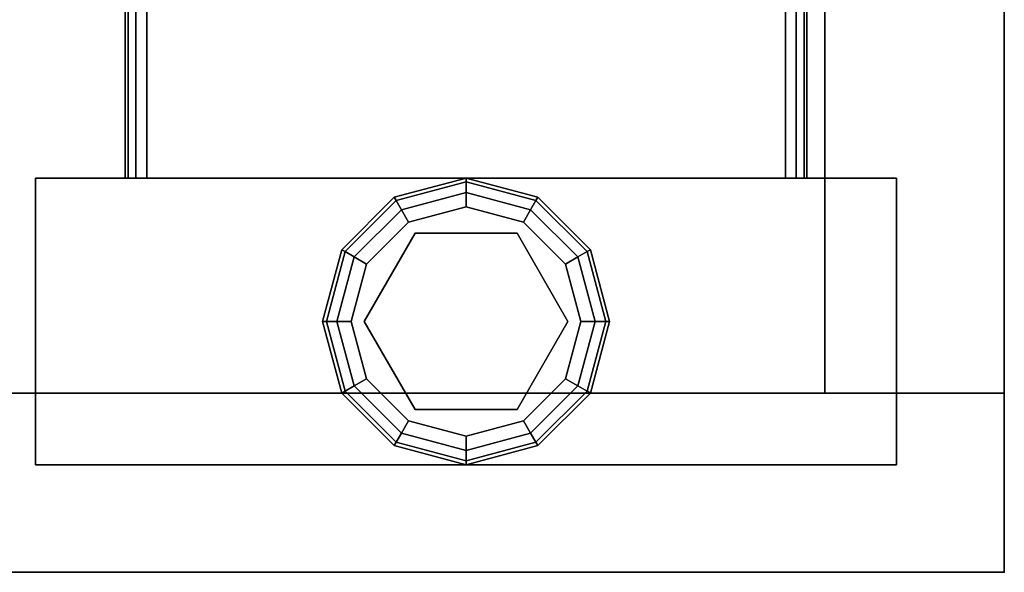
# Model space of a CAD drawing. Extents: x -278 to 76, y -57 to 71.
# Drawn here: x -123 to -119, y -57 to -55 of the extents above; entities that cross this region are included whole.
import ezdxf

# ---------------------------------------------------------------- set-up
doc = ezdxf.new("R2010")
doc.units = 0
doc.header["$LTSCALE"] = 96
doc.header["$MEASUREMENT"] = 0
for name, color, linetype in [('AFUST-3-BKLM-SV', 7, 'Continuous'), ('AFUST-3-GBLM-SV', 7, 'Continuous'), ('AFUST-3-GDPL-FXBK', 7, 'Continuous'), ('AFUST-3-LGPT', 7, 'Continuous'), ('AFUST-3-SHLM-TH', 7, 'Continuous'), ('AFUST-3-TPLM-TH', 7, 'Continuous'), ('AFUST-P', 7, 'Continuous'), ('MAIN_FURN', 7, 'Continuous')]:
    doc.layers.add(name, color=color, linetype=linetype)

# ---------------------------------------------------------------- blocks, each defined once
blk = doc.blocks.new('ZN482022BCBLFFL')
at = {"layer": 'AFUST-3-BKLM-SV', "color": 42, "linetype": 'Continuous'}
for points, invisible_edges in [([(47.375, -0.625, 21.375), (0.625, 0, 21.375), (47.375, 0, 21.375)], 1), ([(0.625, -0.625, 21.375), (0.625, 0, 21.375), (47.375, -0.625, 21.375)], 2), ([(0.625, -0.625, 4), (47.375, 0, 4), (0.625, 0, 4)], 1), ([(47.375, -0.625, 4), (47.375, 0, 4), (0.625, -0.625, 4)], 2), ([(47.375, 0, 4), (0.625, 0, 21.375), (0.625, 0, 4)], 1), ([(47.375, 0, 21.375), (0.625, 0, 21.375), (47.375, 0, 4)], 2), ([(47.375, -0.625, 4), (47.375, 0, 21.375), (47.375, 0, 4)], 1), ([(47.375, -0.625, 21.375), (47.375, 0, 21.375), (47.375, -0.625, 4)], 2), ([(47.375, -0.625, 21.375), (0.625, -0.625, 4), (0.625, -0.625, 21.375)], 1), ([(47.375, -0.625, 4), (0.625, -0.625, 4), (47.375, -0.625, 21.375)], 2)]:
    blk.add_3dface(points, dxfattribs=dict(at, invisible_edges=invisible_edges))
at = {"layer": 'AFUST-3-GBLM-SV', "color": 42, "linetype": 'Continuous'}
for points, invisible_edges in [([(48, 0, 4), (47.375, 0, 21.375), (47.375, 0, 4)], 1), ([(48, 0, 21.375), (47.375, 0, 21.375), (48, 0, 4)], 2), ([(48, -19.25, 21.375), (47.375, 0, 21.375), (48, 0, 21.375)], 1), ([(47.375, -19.25, 21.375), (47.375, 0, 21.375), (48, -19.25, 21.375)], 2), ([(47.375, -19.25, 21.375), (47.375, 0, 4), (47.375, 0, 21.375)], 1), ([(47.375, -19.25, 4), (47.375, 0, 4), (47.375, -19.25, 21.375)], 2), ([(47.375, -19.25, 4), (48, 0, 4), (47.375, 0, 4)], 1), ([(48, -19.25, 4), (48, 0, 4), (47.375, -19.25, 4)], 2), ([(48, -19.25, 4), (48, 0, 21.375), (48, 0, 4)], 1), ([(48, -19.25, 21.375), (48, 0, 21.375), (48, -19.25, 4)], 2)]:
    blk.add_3dface(points, dxfattribs=dict(at, invisible_edges=invisible_edges))
at = {"layer": 'AFUST-3-GDPL-FXBK', "color": 47, "linetype": 'Continuous'}
for points, invisible_edges in [([(47.125, -1.375, 0.1), (46.875, -1.442, 0.1), (47.125, -1.3884, 0.05)], 2), ([(47.125, -1.375, 0.1), (46.8817, -1.4536, 0.15), (46.875, -1.442, 0.1)], 1), ([(47.125, -1.3884, 0.05), (46.875, -1.442, 0.1), (46.8817, -1.4536, 0.05)], 1), ([(47.125, -1.3884, 0.15), (46.8817, -1.4536, 0.15), (47.125, -1.375, 0.1)], 2), ([(47.125, -1.3884, 0.05), (46.8817, -1.4536, 0.05), (47.125, -1.425, 0.0134)], 2), ([(47.125, -1.3884, 0.15), (46.9, -1.4853, 0.1866), (46.8817, -1.4536, 0.15)], 1), ([(47.125, -1.425, 0.1866), (46.9, -1.4853, 0.1866), (47.125, -1.3884, 0.15)], 2), ([(47.3683, -1.4536, 0.05), (47.125, -1.375, 0.1), (47.125, -1.3884, 0.05)], 1), ([(47.375, -1.442, 0.1), (47.125, -1.375, 0.1), (47.3683, -1.4536, 0.05)], 2), ([(47.375, -1.442, 0.1), (47.125, -1.3884, 0.15), (47.125, -1.375, 0.1)], 1), ([(47.35, -1.4853, 0.0134), (47.125, -1.3884, 0.05), (47.125, -1.425, 0.0134)], 1), ([(47.3683, -1.4536, 0.05), (47.125, -1.3884, 0.05), (47.35, -1.4853, 0.0134)], 2), ([(47.3683, -1.4536, 0.15), (47.125, -1.3884, 0.15), (47.375, -1.442, 0.1)], 2), ([(47.3683, -1.4536, 0.15), (47.125, -1.425, 0.1866), (47.125, -1.3884, 0.15)], 1), ([(47.125, -1.425, 0.0134), (46.8817, -1.4536, 0.05), (46.9, -1.4853, 0.0134)], 1), ([(47.125, -1.425, 0.0134), (46.9, -1.4853, 0.0134), (47.125, -1.475)], 2), ([(46.9, -1.4853, 0.1866), (47.125, -1.425, 0.1866), (46.925, -1.5286, 0.2)], 2), ([(46.925, -1.5286, 0.2), (47.125, -1.425, 0.1866), (47.125, -1.475, 0.2)], 1), ([(47.325, -1.5286), (47.125, -1.425, 0.0134), (47.125, -1.475)], 1), ([(47.35, -1.4853, 0.0134), (47.125, -1.425, 0.0134), (47.325, -1.5286)], 2), ([(47.125, -1.425, 0.1866), (47.35, -1.4853, 0.1866), (47.125, -1.475, 0.2)], 2), ([(47.35, -1.4853, 0.1866), (47.125, -1.425, 0.1866), (47.3683, -1.4536, 0.15)], 2), ([(46.875, -1.442, 0.1), (46.692, -1.625, 0.1), (46.8817, -1.4536, 0.05)], 2), ([(46.875, -1.442, 0.1), (46.7036, -1.6317, 0.15), (46.692, -1.625, 0.1)], 1), ([(46.8817, -1.4536, 0.05), (46.692, -1.625, 0.1), (46.7036, -1.6317, 0.05)], 1), ([(46.8817, -1.4536, 0.15), (46.7036, -1.6317, 0.15), (46.875, -1.442, 0.1)], 2), ([(46.8817, -1.4536, 0.05), (46.7036, -1.6317, 0.05), (46.9, -1.4853, 0.0134)], 2), ([(46.8817, -1.4536, 0.15), (46.7353, -1.65, 0.1866), (46.7036, -1.6317, 0.15)], 1), ([(46.9, -1.4853, 0.1866), (46.7353, -1.65, 0.1866), (46.8817, -1.4536, 0.15)], 2), ([(47.5147, -1.65, 0.0134), (47.3683, -1.4536, 0.05), (47.35, -1.4853, 0.0134)], 1), ([(47.5464, -1.6317, 0.15), (47.35, -1.4853, 0.1866), (47.3683, -1.4536, 0.15)], 1), ([(47.5464, -1.6317, 0.05), (47.375, -1.442, 0.1), (47.3683, -1.4536, 0.05)], 1), ([(47.558, -1.625, 0.1), (47.3683, -1.4536, 0.15), (47.375, -1.442, 0.1)], 1), ([(47.5464, -1.6317, 0.05), (47.3683, -1.4536, 0.05), (47.5147, -1.65, 0.0134)], 2), ([(47.5464, -1.6317, 0.15), (47.3683, -1.4536, 0.15), (47.558, -1.625, 0.1)], 2), ([(47.558, -1.625, 0.1), (47.375, -1.442, 0.1), (47.5464, -1.6317, 0.05)], 2), ([(46.9, -1.4853, 0.0134), (46.7036, -1.6317, 0.05), (46.7353, -1.65, 0.0134)], 1), ([(46.9, -1.4853, 0.0134), (46.7353, -1.65, 0.0134), (46.925, -1.5286)], 2), ([(46.7353, -1.65, 0.1866), (46.9, -1.4853, 0.1866), (46.7786, -1.675, 0.2)], 2), ([(46.7786, -1.675, 0.2), (46.9, -1.4853, 0.1866), (46.925, -1.5286, 0.2)], 1), ([(47.125, -1.475), (46.9, -1.4853, 0.0134), (46.925, -1.5286)], 1), ([(47.125, -1.475), (46.925, -1.5286), (47.325, -1.5286)], 2), ([(47.125, -1.475, 0.2), (47.125, -1.52, 0.2), (46.925, -1.5286, 0.2)], 3), ([(47.325, -1.5286, 0.2), (47.125, -1.52, 0.2), (47.125, -1.475, 0.2)], 3), ([(47.125, -1.475, 0.2), (47.35, -1.4853, 0.1866), (47.325, -1.5286, 0.2)], 1), ([(47.4714, -1.675), (47.35, -1.4853, 0.0134), (47.325, -1.5286)], 1), ([(47.35, -1.4853, 0.1866), (47.5147, -1.65, 0.1866), (47.325, -1.5286, 0.2)], 2), ([(47.5147, -1.65, 0.0134), (47.35, -1.4853, 0.0134), (47.4714, -1.675)], 2), ([(47.5147, -1.65, 0.1866), (47.35, -1.4853, 0.1866), (47.5464, -1.6317, 0.15)], 2), ([(46.925, -1.5286), (46.7353, -1.65, 0.0134), (46.7786, -1.675)], 1), ([(47.325, -1.5286), (46.7786, -1.675), (47.4714, -1.675)], 3), ([(46.925, -1.5286), (46.7786, -1.675), (47.325, -1.5286)], 14), ([(46.925, -1.5286, 0.2), (46.8176, -1.6975, 0.2), (46.7786, -1.675, 0.2)], 3), ([(47.125, -1.52, 0.25), (47.125, -2.23, 0.25), (46.8176, -1.6975, 0.25)], 3), ([(47.125, -1.52, 0.2), (46.8176, -1.6975, 0.2), (46.925, -1.5286, 0.2)], 14), ([(46.8176, -1.6975, 0.25), (47.125, -1.52, 0.2), (47.125, -1.52, 0.25)], 1), ([(46.8176, -1.6975, 0.2), (47.125, -1.52, 0.2), (46.8176, -1.6975, 0.25)], 2), ([(47.4324, -2.0525, 0.25), (47.125, -2.23, 0.25), (47.125, -1.52, 0.25)], 14), ([(47.4324, -1.6975, 0.25), (47.4324, -2.0525, 0.25), (47.125, -1.52, 0.25)], 2), ([(47.125, -1.52, 0.25), (47.4324, -1.6975, 0.2), (47.4324, -1.6975, 0.25)], 1), ([(47.125, -1.52, 0.2), (47.4324, -1.6975, 0.2), (47.125, -1.52, 0.25)], 2), ([(47.4324, -1.6975, 0.2), (47.125, -1.52, 0.2), (47.325, -1.5286, 0.2)], 14), ([(47.4714, -1.675, 0.2), (47.4324, -1.6975, 0.2), (47.325, -1.5286, 0.2)], 3), ([(47.325, -1.5286, 0.2), (47.5147, -1.65, 0.1866), (47.4714, -1.675, 0.2)], 1), ([(46.692, -1.625, 0.1), (46.625, -1.875, 0.1), (46.7036, -1.6317, 0.05)], 2), ([(46.692, -1.625, 0.1), (46.6384, -1.875, 0.15), (46.625, -1.875, 0.1)], 1), ([(46.7036, -1.6317, 0.05), (46.625, -1.875, 0.1), (46.6384, -1.875, 0.05)], 1), ([(46.7036, -1.6317, 0.15), (46.6384, -1.875, 0.15), (46.692, -1.625, 0.1)], 2), ([(46.7036, -1.6317, 0.05), (46.6384, -1.875, 0.05), (46.7353, -1.65, 0.0134)], 2), ([(46.7036, -1.6317, 0.15), (46.675, -1.875, 0.1866), (46.6384, -1.875, 0.15)], 1), ([(46.7353, -1.65, 0.1866), (46.675, -1.875, 0.1866), (46.7036, -1.6317, 0.15)], 2), ([(47.575, -1.875, 0.0134), (47.5464, -1.6317, 0.05), (47.5147, -1.65, 0.0134)], 1), ([(47.6116, -1.875, 0.15), (47.5147, -1.65, 0.1866), (47.5464, -1.6317, 0.15)], 1), ([(47.6116, -1.875, 0.05), (47.558, -1.625, 0.1), (47.5464, -1.6317, 0.05)], 1), ([(47.625, -1.875, 0.1), (47.5464, -1.6317, 0.15), (47.558, -1.625, 0.1)], 1), ([(47.6116, -1.875, 0.05), (47.5464, -1.6317, 0.05), (47.575, -1.875, 0.0134)], 2), ([(47.6116, -1.875, 0.15), (47.5464, -1.6317, 0.15), (47.625, -1.875, 0.1)], 2), ([(47.625, -1.875, 0.1), (47.558, -1.625, 0.1), (47.6116, -1.875, 0.05)], 2), ([(46.7353, -1.65, 0.0134), (46.6384, -1.875, 0.05), (46.675, -1.875, 0.0134)], 1), ([(46.7353, -1.65, 0.0134), (46.675, -1.875, 0.0134), (46.7786, -1.675)], 2), ([(46.675, -1.875, 0.1866), (46.7353, -1.65, 0.1866), (46.725, -1.875, 0.2)], 2), ([(46.7786, -1.675), (46.675, -1.875, 0.0134), (46.725, -1.875)], 1), ([(46.725, -1.875, 0.2), (46.7353, -1.65, 0.1866), (46.7786, -1.675, 0.2)], 1), ([(46.725, -1.875), (47.4714, -1.675), (46.7786, -1.675)], 3), ([(47.525, -1.875), (47.4714, -1.675), (46.725, -1.875)], 14), ([(46.7786, -1.675, 0.2), (46.8176, -1.6975, 0.2), (46.725, -1.875, 0.2)], 3), ([(47.525, -1.875, 0.2), (47.4324, -1.6975, 0.2), (47.4714, -1.675, 0.2)], 3), ([(47.525, -1.875), (47.5147, -1.65, 0.0134), (47.4714, -1.675)], 1), ([(47.5147, -1.65, 0.1866), (47.575, -1.875, 0.1866), (47.4714, -1.675, 0.2)], 2), ([(47.4714, -1.675, 0.2), (47.575, -1.875, 0.1866), (47.525, -1.875, 0.2)], 1), ([(47.575, -1.875, 0.0134), (47.5147, -1.65, 0.0134), (47.525, -1.875)], 2), ([(47.575, -1.875, 0.1866), (47.5147, -1.65, 0.1866), (47.6116, -1.875, 0.15)], 2), ([(46.8176, -1.6975, 0.2), (46.8176, -2.0525, 0.2), (46.725, -1.875, 0.2)], 14), ([(47.125, -2.23, 0.25), (46.8176, -2.0525, 0.25), (46.8176, -1.6975, 0.25)], 12), ([(46.8176, -2.0525, 0.25), (46.8176, -1.6975, 0.2), (46.8176, -1.6975, 0.25)], 1), ([(46.8176, -2.0525, 0.2), (46.8176, -1.6975, 0.2), (46.8176, -2.0525, 0.25)], 2), ([(47.4324, -1.6975, 0.25), (47.4324, -2.0525, 0.2), (47.4324, -2.0525, 0.25)], 1), ([(47.4324, -1.6975, 0.2), (47.4324, -2.0525, 0.2), (47.4324, -1.6975, 0.25)], 2), ([(47.4324, -2.0525, 0.2), (47.4324, -1.6975, 0.2), (47.525, -1.875, 0.2)], 14), ([(46.625, -1.875, 0.1), (46.692, -2.125, 0.1), (46.6384, -1.875, 0.05)], 2), ([(46.625, -1.875, 0.1), (46.7036, -2.1183, 0.15), (46.692, -2.125, 0.1)], 1), ([(46.6384, -1.875, 0.15), (46.7036, -2.1183, 0.15), (46.625, -1.875, 0.1)], 2), ([(46.6384, -1.875, 0.05), (46.7036, -2.1183, 0.05), (46.675, -1.875, 0.0134)], 2), ([(46.6384, -1.875, 0.05), (46.692, -2.125, 0.1), (46.7036, -2.1183, 0.05)], 1), ([(46.6384, -1.875, 0.15), (46.7353, -2.1, 0.1866), (46.7036, -2.1183, 0.15)], 1), ([(46.675, -1.875, 0.1866), (46.7353, -2.1, 0.1866), (46.6384, -1.875, 0.15)], 2), ([(46.675, -1.875, 0.0134), (46.7353, -2.1, 0.0134), (46.725, -1.875)], 2), ([(46.675, -1.875, 0.0134), (46.7036, -2.1183, 0.05), (46.7353, -2.1, 0.0134)], 1), ([(46.7786, -2.075, 0.2), (46.675, -1.875, 0.1866), (46.725, -1.875, 0.2)], 1), ([(46.7353, -2.1, 0.1866), (46.675, -1.875, 0.1866), (46.7786, -2.075, 0.2)], 2), ([(46.7786, -2.075), (47.525, -1.875), (46.725, -1.875)], 3), ([(46.725, -1.875), (46.7353, -2.1, 0.0134), (46.7786, -2.075)], 1), ([(46.725, -1.875, 0.2), (46.8176, -2.0525, 0.2), (46.7786, -2.075, 0.2)], 3), ([(47.4714, -2.075), (47.525, -1.875), (46.7786, -2.075)], 14), ([(47.4714, -2.075, 0.2), (47.4324, -2.0525, 0.2), (47.525, -1.875, 0.2)], 3), ([(47.4714, -2.075), (47.575, -1.875, 0.0134), (47.525, -1.875)], 1), ([(47.5147, -2.1, 0.0134), (47.575, -1.875, 0.0134), (47.4714, -2.075)], 2), ([(47.525, -1.875, 0.2), (47.5147, -2.1, 0.1866), (47.4714, -2.075, 0.2)], 1), ([(47.5147, -2.1, 0.0134), (47.6116, -1.875, 0.05), (47.575, -1.875, 0.0134)], 1), ([(47.5464, -2.1183, 0.05), (47.6116, -1.875, 0.05), (47.5147, -2.1, 0.0134)], 2), ([(47.575, -1.875, 0.1866), (47.5147, -2.1, 0.1866), (47.525, -1.875, 0.2)], 2), ([(47.5147, -2.1, 0.1866), (47.575, -1.875, 0.1866), (47.5464, -2.1183, 0.15)], 2), ([(47.5464, -2.1183, 0.05), (47.625, -1.875, 0.1), (47.6116, -1.875, 0.05)], 1), ([(47.558, -2.125, 0.1), (47.625, -1.875, 0.1), (47.5464, -2.1183, 0.05)], 2), ([(47.5464, -2.1183, 0.15), (47.6116, -1.875, 0.15), (47.558, -2.125, 0.1)], 2), ([(47.5464, -2.1183, 0.15), (47.575, -1.875, 0.1866), (47.6116, -1.875, 0.15)], 1), ([(47.558, -2.125, 0.1), (47.6116, -1.875, 0.15), (47.625, -1.875, 0.1)], 1), ([(46.7786, -2.075, 0.2), (46.8176, -2.0525, 0.2), (46.925, -2.2214, 0.2)], 3), ([(46.8176, -2.0525, 0.2), (47.125, -2.23, 0.2), (46.925, -2.2214, 0.2)], 14), ([(47.125, -2.23, 0.25), (46.8176, -2.0525, 0.2), (46.8176, -2.0525, 0.25)], 1), ([(47.125, -2.23, 0.2), (46.8176, -2.0525, 0.2), (47.125, -2.23, 0.25)], 2), ([(47.4324, -2.0525, 0.25), (47.125, -2.23, 0.2), (47.125, -2.23, 0.25)], 1), ([(47.4324, -2.0525, 0.2), (47.125, -2.23, 0.2), (47.4324, -2.0525, 0.25)], 2), ([(47.125, -2.23, 0.2), (47.4324, -2.0525, 0.2), (47.325, -2.2214, 0.2)], 14), ([(47.325, -2.2214, 0.2), (47.4324, -2.0525, 0.2), (47.4714, -2.075, 0.2)], 3), ([(46.7353, -2.1, 0.0134), (46.9, -2.2647, 0.0134), (46.7786, -2.075)], 2), ([(46.925, -2.2214, 0.2), (46.7353, -2.1, 0.1866), (46.7786, -2.075, 0.2)], 1), ([(46.925, -2.2214), (47.4714, -2.075), (46.7786, -2.075)], 3), ([(46.7786, -2.075), (46.9, -2.2647, 0.0134), (46.925, -2.2214)], 1), ([(47.325, -2.2214), (47.4714, -2.075), (46.925, -2.2214)], 14), ([(47.325, -2.2214), (47.5147, -2.1, 0.0134), (47.4714, -2.075)], 1), ([(47.4714, -2.075, 0.2), (47.35, -2.2647, 0.1866), (47.325, -2.2214, 0.2)], 1), ([(47.5147, -2.1, 0.1866), (47.35, -2.2647, 0.1866), (47.4714, -2.075, 0.2)], 2), ([(46.692, -2.125, 0.1), (46.875, -2.308, 0.1), (46.7036, -2.1183, 0.05)], 2), ([(46.7036, -2.1183, 0.15), (46.8817, -2.2964, 0.15), (46.692, -2.125, 0.1)], 2), ([(46.692, -2.125, 0.1), (46.8817, -2.2964, 0.15), (46.875, -2.308, 0.1)], 1), ([(46.7036, -2.1183, 0.05), (46.8817, -2.2964, 0.05), (46.7353, -2.1, 0.0134)], 2), ([(46.7353, -2.1, 0.1866), (46.9, -2.2647, 0.1866), (46.7036, -2.1183, 0.15)], 2), ([(46.7036, -2.1183, 0.05), (46.875, -2.308, 0.1), (46.8817, -2.2964, 0.05)], 1), ([(46.7036, -2.1183, 0.15), (46.9, -2.2647, 0.1866), (46.8817, -2.2964, 0.15)], 1), ([(46.7353, -2.1, 0.0134), (46.8817, -2.2964, 0.05), (46.9, -2.2647, 0.0134)], 1), ([(46.9, -2.2647, 0.1866), (46.7353, -2.1, 0.1866), (46.925, -2.2214, 0.2)], 2), ([(47.35, -2.2647, 0.0134), (47.5147, -2.1, 0.0134), (47.325, -2.2214)], 2), ([(47.35, -2.2647, 0.0134), (47.5464, -2.1183, 0.05), (47.5147, -2.1, 0.0134)], 1), ([(47.35, -2.2647, 0.1866), (47.5147, -2.1, 0.1866), (47.3683, -2.2964, 0.15)], 2), ([(47.3683, -2.2964, 0.05), (47.5464, -2.1183, 0.05), (47.35, -2.2647, 0.0134)], 2), ([(47.3683, -2.2964, 0.15), (47.5147, -2.1, 0.1866), (47.5464, -2.1183, 0.15)], 1), ([(47.3683, -2.2964, 0.05), (47.558, -2.125, 0.1), (47.5464, -2.1183, 0.05)], 1), ([(47.3683, -2.2964, 0.15), (47.5464, -2.1183, 0.15), (47.375, -2.308, 0.1)], 2), ([(47.375, -2.308, 0.1), (47.558, -2.125, 0.1), (47.3683, -2.2964, 0.05)], 2), ([(47.375, -2.308, 0.1), (47.5464, -2.1183, 0.15), (47.558, -2.125, 0.1)], 1), ([(46.9, -2.2647, 0.0134), (47.125, -2.325, 0.0134), (46.925, -2.2214)], 2), ([(47.125, -2.275, 0.2), (46.9, -2.2647, 0.1866), (46.925, -2.2214, 0.2)], 1), ([(47.125, -2.275), (47.325, -2.2214), (46.925, -2.2214)], 2), ([(46.925, -2.2214), (47.125, -2.325, 0.0134), (47.125, -2.275)], 1), ([(46.925, -2.2214, 0.2), (47.125, -2.23, 0.2), (47.125, -2.275, 0.2)], 3), ([(47.125, -2.275), (47.35, -2.2647, 0.0134), (47.325, -2.2214)], 1), ([(47.125, -2.275, 0.2), (47.125, -2.23, 0.2), (47.325, -2.2214, 0.2)], 3), ([(47.325, -2.2214, 0.2), (47.125, -2.325, 0.1866), (47.125, -2.275, 0.2)], 1), ([(47.35, -2.2647, 0.1866), (47.125, -2.325, 0.1866), (47.325, -2.2214, 0.2)], 2), ([(46.875, -2.308, 0.1), (47.125, -2.375, 0.1), (46.8817, -2.2964, 0.05)], 2), ([(46.8817, -2.2964, 0.15), (47.125, -2.3616, 0.15), (46.875, -2.308, 0.1)], 2), ([(46.8817, -2.2964, 0.05), (47.125, -2.3616, 0.05), (46.9, -2.2647, 0.0134)], 2), ([(46.9, -2.2647, 0.1866), (47.125, -2.325, 0.1866), (46.8817, -2.2964, 0.15)], 2), ([(46.8817, -2.2964, 0.05), (47.125, -2.375, 0.1), (47.125, -2.3616, 0.05)], 1), ([(46.8817, -2.2964, 0.15), (47.125, -2.325, 0.1866), (47.125, -2.3616, 0.15)], 1), ([(46.9, -2.2647, 0.0134), (47.125, -2.3616, 0.05), (47.125, -2.325, 0.0134)], 1), ([(47.125, -2.325, 0.1866), (46.9, -2.2647, 0.1866), (47.125, -2.275, 0.2)], 2), ([(47.125, -2.325, 0.0134), (47.35, -2.2647, 0.0134), (47.125, -2.275)], 2), ([(47.125, -2.325, 0.0134), (47.3683, -2.2964, 0.05), (47.35, -2.2647, 0.0134)], 1), ([(47.125, -2.3616, 0.15), (47.35, -2.2647, 0.1866), (47.3683, -2.2964, 0.15)], 1), ([(47.125, -2.325, 0.1866), (47.35, -2.2647, 0.1866), (47.125, -2.3616, 0.15)], 2), ([(47.125, -2.3616, 0.05), (47.3683, -2.2964, 0.05), (47.125, -2.325, 0.0134)], 2), ([(47.125, -2.3616, 0.05), (47.375, -2.308, 0.1), (47.3683, -2.2964, 0.05)], 1), ([(47.125, -2.375, 0.1), (47.3683, -2.2964, 0.15), (47.375, -2.308, 0.1)], 1), ([(47.125, -2.3616, 0.15), (47.3683, -2.2964, 0.15), (47.125, -2.375, 0.1)], 2), ([(46.875, -2.308, 0.1), (47.125, -2.3616, 0.15), (47.125, -2.375, 0.1)], 1), ([(47.125, -2.375, 0.1), (47.375, -2.308, 0.1), (47.125, -2.3616, 0.05)], 2)]:
    blk.add_3dface(points, dxfattribs=dict(at, invisible_edges=invisible_edges))
at = {"layer": 'AFUST-3-LGPT', "color": 30, "linetype": 'Continuous'}
for points, invisible_edges in [([(47.625, -3.375, 4), (46.625, -0.375, 4), (47.625, -0.375, 4)], 1), ([(46.625, -3.375, 4), (46.625, -0.375, 4), (47.625, -3.375, 4)], 2), ([(46.625, -3.375, 0.25), (47.625, -0.375, 0.25), (46.625, -0.375, 0.25)], 1), ([(47.625, -3.375, 0.25), (47.625, -0.375, 0.25), (46.625, -3.375, 0.25)], 2), ([(46.625, -0.375, 4), (47.625, -0.375, 0.25), (47.625, -0.375, 4)], 1), ([(46.625, -0.375, 0.25), (47.625, -0.375, 0.25), (46.625, -0.375, 4)], 2), ([(46.625, -3.375, 4), (46.625, -0.375, 0.25), (46.625, -0.375, 4)], 1), ([(46.625, -3.375, 0.25), (46.625, -0.375, 0.25), (46.625, -3.375, 4)], 2), ([(47.625, -0.375, 4), (47.625, -3.375, 0.25), (47.625, -3.375, 4)], 1), ([(47.625, -0.375, 0.25), (47.625, -3.375, 0.25), (47.625, -0.375, 4)], 2), ([(46.625, -0.6875, 3.925), (46.625, -0.6975, 3.9625), (43.9375, -0.6975, 3.9625)], 12), ([(43.9375, -0.6875, 3.925), (46.625, -0.6875, 3.925), (43.9375, -0.6975, 3.9625)], 2), ([(46.625, -0.6875, 3.925), (43.9375, -0.6875, 3.925), (44.0564, -0.6875, 3.7501)], 14), ([(46.625, -0.6975, 3.9625), (46.625, -0.725, 3.99), (43.9375, -0.725, 3.99)], 12), ([(43.9375, -0.6975, 3.9625), (46.625, -0.6975, 3.9625), (43.9375, -0.725, 3.99)], 2), ([(46.625, -0.7625, 3.625), (44.0564, -0.6875, 3.7501), (44.0564, -0.7625, 3.7501)], 1), ([(46.625, -0.6875, 3.625), (44.0564, -0.6875, 3.7501), (46.625, -0.7625, 3.625)], 2), ([(46.625, -0.6875, 3.625), (46.625, -0.6875, 3.925), (44.0564, -0.6875, 3.7501)], 2), ([(46.625, -0.7625, 3.925), (46.625, -0.6875, 3.925), (46.625, -0.6875, 3.625)], 13), ([(46.625, -0.6975, 3.9625), (46.625, -0.6875, 3.925), (46.625, -0.7625, 3.925)], 14), ([(46.625, -0.6875, 3.625), (46.625, -0.7625, 3.625), (46.625, -0.7625, 3.925)], 12), ([(46.625, -0.725, 3.99), (46.625, -0.6975, 3.9625), (46.625, -0.7625, 3.925)], 14), ([(43.9375, -0.7625, 4), (46.625, -0.725, 3.99), (46.625, -0.7625, 4)], 1), ([(43.9375, -0.725, 3.99), (46.625, -0.725, 3.99), (43.9375, -0.7625, 4)], 2), ([(46.625, -0.7625, 3.925), (46.625, -0.7625, 4), (46.625, -0.725, 3.99)], 13), ([(46.625, -0.7625, 4), (45.875, -0.9687, 4), (43.9375, -0.7625, 4)], 3), ([(46.625, -0.7625, 3.925), (43.9375, -0.7625, 3.925), (45.875, -0.9687, 3.925)], 14), ([(43.9375, -0.7625, 3.925), (46.625, -0.7625, 3.925), (44.0564, -0.7625, 3.7501)], 14), ([(44.0564, -0.7625, 3.7501), (46.625, -0.7625, 3.925), (46.625, -0.7625, 3.625)], 1), ([(45.9531, -0.9897, 4), (45.875, -0.9687, 4), (46.625, -0.7625, 4)], 14), ([(45.9531, -0.9897, 3.925), (46.625, -0.7625, 3.925), (45.875, -0.9687, 3.925)], 3), ([(46.0103, -1.0469, 4), (45.9531, -0.9897, 4), (46.625, -0.7625, 4)], 14), ([(46.0103, -1.0469, 3.925), (46.625, -0.7625, 3.925), (45.9531, -0.9897, 3.925)], 3), ([(45.9616, -1.825, 4), (46.625, -0.7625, 4), (45.975, -1.875, 4)], 3), ([(46.0103, -1.2031, 4), (46.625, -0.7625, 4), (45.9616, -1.825, 4)], 15), ([(45.9616, -1.825, 3.925), (46.625, -0.7625, 3.925), (46.0103, -1.2031, 3.925)], 15), ([(45.9616, -1.825, 3.925), (45.975, -1.875, 3.925), (46.625, -0.7625, 3.925)], 14), ([(46.625, -0.7625, 4), (46.625, -2.9875, 4), (45.975, -1.875, 4)], 14), ([(46.625, -0.7625, 3.925), (45.975, -1.875, 3.925), (46.625, -2.9875, 3.925)], 3), ([(46.625, -0.7625, 4), (46.0312, -1.125, 4), (46.0103, -1.0469, 4)], 13), ([(46.0103, -1.2031, 4), (46.0312, -1.125, 4), (46.625, -0.7625, 4)], 14), ([(46.0312, -1.125, 3.925), (46.625, -0.7625, 3.925), (46.0103, -1.0469, 3.925)], 3), ([(46.0103, -1.2031, 3.925), (46.625, -0.7625, 3.925), (46.0312, -1.125, 3.925)], 3), ([(46.625, -2.9875, 3.925), (46.625, -0.7625, 4), (46.625, -0.7625, 3.925)], 3), ([(46.625, -2.9875, 4), (46.625, -0.7625, 4), (46.625, -2.9875, 3.925)], 14), ([(45.975, -1.875, 4), (46.625, -2.9875, 4), (45.9616, -1.925, 4)], 3), ([(46.625, -2.9875, 3.925), (45.975, -1.875, 3.925), (45.9616, -1.925, 3.925)], 13), ([(46.625, -2.9875, 4), (46.0103, -2.5469, 4), (45.9616, -1.925, 4)], 15), ([(46.625, -2.9875, 3.925), (45.9616, -1.925, 3.925), (46.0103, -2.5469, 3.925)], 15), ([(46.0312, -2.625, 4), (46.0103, -2.5469, 4), (46.625, -2.9875, 4)], 14), ([(46.0312, -2.625, 3.925), (46.625, -2.9875, 3.925), (46.0103, -2.5469, 3.925)], 3), ([(46.0103, -2.7031, 4), (46.0312, -2.625, 4), (46.625, -2.9875, 4)], 14), ([(46.0103, -2.7031, 3.925), (46.625, -2.9875, 3.925), (46.0312, -2.625, 3.925)], 3), ([(46.625, -2.9875, 4), (45.9531, -2.7603, 4), (46.0103, -2.7031, 4)], 13), ([(45.9531, -2.7603, 3.925), (46.625, -2.9875, 3.925), (46.0103, -2.7031, 3.925)], 3), ([(45.875, -2.7812, 4), (45.9531, -2.7603, 4), (46.625, -2.9875, 4)], 14), ([(45.875, -2.7812, 3.925), (46.625, -2.9875, 3.925), (45.9531, -2.7603, 3.925)], 3), ([(43.9375, -2.9875, 4), (45.875, -2.7812, 4), (46.625, -2.9875, 4)], 3), ([(43.9375, -2.9875, 3.925), (46.625, -2.9875, 3.925), (45.875, -2.7812, 3.925)], 14), ([(46.625, -2.9875, 4), (43.9375, -3.025, 3.99), (43.9375, -2.9875, 4)], 1), ([(46.625, -3.025, 3.99), (43.9375, -3.025, 3.99), (46.625, -2.9875, 4)], 2), ([(46.625, -2.9875, 3.925), (43.9375, -2.9875, 3.925), (44.0564, -2.9875, 3.7501)], 14), ([(46.625, -3.0625, 3.625), (44.0564, -2.9875, 3.7501), (44.0564, -3.0625, 3.7501)], 1), ([(46.625, -2.9875, 3.625), (44.0564, -2.9875, 3.7501), (46.625, -3.0625, 3.625)], 2), ([(46.625, -2.9875, 3.625), (46.625, -2.9875, 3.925), (44.0564, -2.9875, 3.7501)], 2), ([(46.625, -3.025, 3.99), (46.625, -2.9875, 4), (46.625, -2.9875, 3.925)], 14), ([(46.625, -2.9875, 3.925), (46.625, -3.0525, 3.9625), (46.625, -3.025, 3.99)], 13), ([(46.625, -3.0625, 3.925), (46.625, -3.0525, 3.9625), (46.625, -2.9875, 3.925)], 14), ([(46.625, -2.9875, 3.625), (46.625, -3.0625, 3.925), (46.625, -2.9875, 3.925)], 3), ([(46.625, -3.0625, 3.625), (46.625, -3.0625, 3.925), (46.625, -2.9875, 3.625)], 2), ([(43.9375, -3.0525, 3.9625), (43.9375, -3.025, 3.99), (46.625, -3.025, 3.99)], 12), ([(46.625, -3.0525, 3.9625), (43.9375, -3.0525, 3.9625), (46.625, -3.025, 3.99)], 2), ([(43.9375, -3.0625, 3.925), (43.9375, -3.0525, 3.9625), (46.625, -3.0525, 3.9625)], 12), ([(46.625, -3.0625, 3.925), (43.9375, -3.0625, 3.925), (46.625, -3.0525, 3.9625)], 2), ([(46.625, -3.0625, 3.925), (43.9375, -3.0625, 3.875), (43.9375, -3.0625, 3.925)], 1), ([(44.0564, -3.0625, 3.7501), (43.9375, -3.0625, 3.875), (46.625, -3.0625, 3.925)], 15), ([(46.625, -3.0625, 3.625), (44.0564, -3.0625, 3.7501), (46.625, -3.0625, 3.925)], 2), ([(47.625, -3.375, 4), (46.625, -3.375, 0.25), (46.625, -3.375, 4)], 1), ([(47.625, -3.375, 0.25), (46.625, -3.375, 0.25), (47.625, -3.375, 4)], 2)]:
    blk.add_3dface(points, dxfattribs=dict(at, invisible_edges=invisible_edges))
at = {"layer": 'AFUST-3-SHLM-TH', "color": 42, "linetype": 'Continuous'}
for points, invisible_edges in [([(47.375, -0.625, 4), (0.625, -0.625, 4.625), (0.625, -0.625, 4)], 1), ([(47.375, -0.625, 4.625), (0.625, -0.625, 4.625), (47.375, -0.625, 4)], 2), ([(47.375, -19.25, 4.625), (0.625, -0.625, 4.625), (47.375, -0.625, 4.625)], 1), ([(0.625, -19.25, 4.625), (0.625, -0.625, 4.625), (47.375, -19.25, 4.625)], 2), ([(0.625, -19.25, 4), (47.375, -0.625, 4), (0.625, -0.625, 4)], 1), ([(47.375, -19.25, 4), (47.375, -0.625, 4), (0.625, -19.25, 4)], 2), ([(47.375, -19.25, 4), (47.375, -0.625, 4.625), (47.375, -0.625, 4)], 1), ([(47.375, -19.25, 4.625), (47.375, -0.625, 4.625), (47.375, -19.25, 4)], 2)]:
    blk.add_3dface(points, dxfattribs=dict(at, invisible_edges=invisible_edges))
at = {"layer": 'AFUST-3-TPLM-TH', "color": 42, "linetype": 'Continuous'}
for points, invisible_edges in [([(0, 0, 22), (48, 0, 21.375), (48, 0, 22)], 1), ([(0, 0, 21.375), (48, 0, 21.375), (0, 0, 22)], 2), ([(0, -19.25, 21.375), (48, 0, 21.375), (0, 0, 21.375)], 1), ([(48, -19.25, 21.375), (48, 0, 21.375), (0, -19.25, 21.375)], 2), ([(48, -19.25, 22), (0, 0, 22), (48, 0, 22)], 1), ([(0, -19.25, 22), (0, 0, 22), (48, -19.25, 22)], 2), ([(48, -19.25, 21.375), (48, 0, 22), (48, 0, 21.375)], 1), ([(48, -19.25, 22), (48, 0, 22), (48, -19.25, 21.375)], 2)]:
    blk.add_3dface(points, dxfattribs=dict(at, invisible_edges=invisible_edges))
at = {"layer": 'AFUST-P', "color": 2, "linetype": 'Continuous'}
for p, q in [((0, 0), (48, 0)), ((48, 0), (48, -20)), ((47.625, -0.375), (46.625, -0.375)), ((46.625, -0.375), (46.625, -3.375)), ((47.625, -3.375), (47.625, -0.375)), ((43.9375, -0.6875), (46.625, -0.6875)), ((46.625, -0.6875), (46.625, -3.0625)), ((46.625, -3.0625), (43.9375, -3.0625)), ((46.625, -3.375), (47.625, -3.375))]:
    blk.add_line(p, q, dxfattribs=at)
at = {"layer": 'MAIN_FURN', "color": 7, "linetype": 'Continuous'}
blk.add_point((48, 0), dxfattribs=at)

msp = doc.modelspace()

# ---------------------------------------------------------------- block references
at = {"layer": 'MAIN_FURN', "linetype": 'Continuous', "rotation": 270}
msp.add_blockref('ZN482022BCBLFFL', (-119.22415, -8.52793), dxfattribs=at)

doc.saveas('drawing.dxf')
